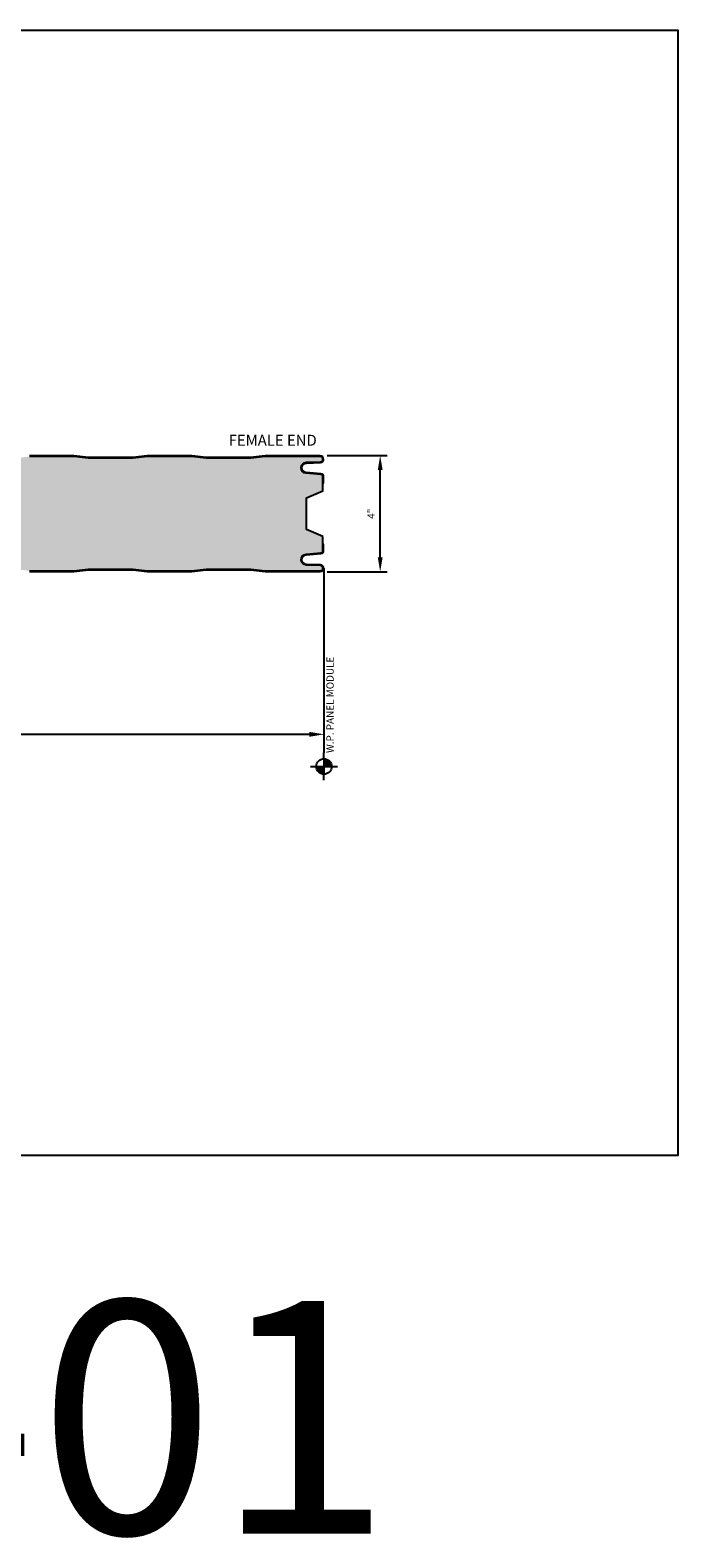
# Model space of a CAD drawing. Units: inches. Extents: x -62.7 to 3.1, y 169.7 to 221.6.
# Drawn here: x -19.1 to 3.1, y 169.7 to 221.6 of the extents above; entities that cross this region are included whole.
import ezdxf
from ezdxf.enums import TextEntityAlignment as Align

# ---------------------------------------------------------------- set-up
doc = ezdxf.new("R2010")
doc.units = ezdxf.units.IN
doc.header["$LTSCALE"] = 0.5
doc.header["$MEASUREMENT"] = 0
doc.header["$PDSIZE"] = 1
doc.layers.get('0').update_dxf_attribs({"linetype": 'CONTINUOUS'})
doc.layers.get('Defpoints').update_dxf_attribs({"linetype": 'CONTINUOUS'})
doc.layers.add('_Defpoints', color=8, linetype='CONTINUOUS', plot=False)
for name, color, linetype, lineweight in [('_DIM', 6, 'CONTINUOUS', 5), ('_HATCH', 6, 'CONTINUOUS', 0), ('_PANEL', 4, 'CONTINUOUS', 13)]:
    doc.layers.add(name, color=color, linetype=linetype, lineweight=lineweight)
doc.layers.add('_SYMBOLS', color=1, linetype='CONTINUOUS')
doc.layers.add('_TXT', color=7, linetype='CONTINUOUS')
doc.styles.add('Metl-Span', font='kalinga.ttf', dxfattribs={"height": 0.0625})
doc.styles.add('ROMANS', font='ROMANS.SHX')
doc.styles.get("Standard").update_dxf_attribs({"font": 'romans.shx', "height": 0.0625})
doc.dimstyles.new('Metl-Span', dxfattribs={"dimtxt": 0.0625, "dimasz": 0.125, "dimexe": 0.06, "dimexo": 0.06, "dimgap": 0.046875, "dimtad": 1, "dimdec": 4, "dimzin": 0, "dimdsep": 46, "dimlunit": 4, "dimtxsty": 'Metl-Span', "dimcen": 0.125, "dimdle": 5, "dimclrd": 256, "dimclre": 256, "dimclrt": 7, "dimadec": 0, "dimazin": 0, "dimtfac": 1, "dimtdec": 4, "dimtmove": 1, "dimatfit": 3, "dimfxl": 1, "dimtfill": 1, "dimfrac": 1, "dimtolj": 1, "dimtzin": 0, "dimarcsym": 0})

# ---------------------------------------------------------------- blocks, each defined once
blk = doc.blocks.new('*U675')
for points in [[(-1.704346005575189, 0.06656264436758173, 0.4142135623743966), (-1.770908649943067, 0), (-1.704346005575189, 0)], [(-1.704346005575189, 0), (-1.704346005575189, -0.06656264436758173, 0.4142135623743966), (-1.637783361207312, 0)]]:
    blk.add_hatch(color=9).paths.add_polyline_path(points)
at = {"color": 9}
for p, q in [((-1.82083063321943, 0), (-1.770908649943067, 0)), ((-1.637783361207312, 0), (-1.770908649943067, 0)), ((-1.704346005575189, 0.1164846276433309), (-1.704346005575189, 0.06656264436742276)), ((-1.704346005575189, 0.06656264436742276), (-1.704346005575189, -0.06656264436742276)), ((-1.637783361207312, 0), (-1.587861377932768, 0)), ((-1.704346005575189, -0.06656264436742276), (-1.704346005575189, -0.1164846276433309))]:
    blk.add_line(p, q, dxfattribs=at)
at = {"color": 1}
blk.add_line((0, 0), (-1.587861377932768, 0), dxfattribs=at)
at = {"color": 9}
blk.add_circle((-1.704346005575189, 0), 0.06656264436758173, dxfattribs=at)
at = {"color": 2}
blk.add_attdef('WP', text='', height=0.0625, dxfattribs=at).set_placement((-1.587861377932768, 0), align=Align.BOTTOM_LEFT)
blk.add_attdef('ELEV', text='', height=0.0625, dxfattribs=at).set_placement((-1.587861377932768, -0.02103504510159837), align=Align.TOP_LEFT)
blk = doc.blocks.new('*D2378')
at = {"layer": '_DIM', "lineweight": -2, "transparency": 16777216}
for p, q in [((-8.903665455388303, 206.9512582145826), (-6.84596916881504, 206.9512582145826)), ((-7.08596916881504, 203.4512582145827), (-7.085969168815041, 206.4512582145826)), ((-8.903665455388303, 202.9512582145827), (-6.845969168815039, 202.9512582145827))]:
    blk.add_line(p, q, dxfattribs=at)
at = {"layer": '_DIM', "transparency": 16777216}
for points in [[(-7.169302502148374, 206.4512582145826), (-7.002635835481708, 206.4512582145826), (-7.085969168815041, 206.9512582145826)], [(-7.169302502148373, 203.4512582145827), (-7.002635835481707, 203.4512582145827), (-7.08596916881504, 202.9512582145827)]]:
    blk.add_solid(points, dxfattribs=at)
at = {"layer": 'Defpoints', "color": 0, "transparency": 16777216}
for p in [(-9.143665455388303, 206.9512582145826), (-7.085969168815041, 206.9512582145826), (-9.143665455388303, 202.9512582145827)]:
    blk.add_point(p, dxfattribs=at)
at = {"layer": '_DIM', "color": 7, "transparency": 16777216, "insert": (-7.39846916881498, 204.9512582145826), "char_height": 0.25, "attachment_point": 5, "rotation": 90, "style": 'Metl-Span', "bg_fill": 3, "box_fill_scale": 1.25, "bg_fill_color": 256, "bg_fill_true_color": 13158600, "bg_fill_transparency": 0}
blk.add_mtext('\\A1;4"', dxfattribs=at)
blk = doc.blocks.new('*D2377')
at = {"layer": '_DIM', "lineweight": -2, "transparency": 16777216}
blk.add_line((-51.54474813255472, 197.3660728775883), (-9.517681203420507, 197.3660728775883), dxfattribs=at)
at = {"layer": '_DIM', "transparency": 16777216}
for points in [[(-51.54474813255472, 197.4494062109216), (-51.54474813255472, 197.2827395442549), (-52.04474813255472, 197.3660728775883)], [(-9.517681203420507, 197.4494062109216), (-9.517681203420507, 197.2827395442549), (-9.017681203420507, 197.3660728775883)]]:
    blk.add_solid(points, dxfattribs=at)
at = {"layer": 'Defpoints', "color": 0, "transparency": 16777216}
for p in [(-52.04474813255472, 197.3660728775883), (-9.017681203420507, 197.3660728775884), (-9.017681203420507, 197.3660728775883)]:
    blk.add_point(p, dxfattribs=at)
at = {"layer": '_DIM', "color": 7, "transparency": 16777216, "insert": (-30.0176008924946, 197.7229332627327), "char_height": 0.25, "attachment_point": 5, "style": 'Metl-Span', "bg_fill": 3, "box_fill_scale": 1.25, "bg_fill_color": 256, "bg_fill_true_color": 13158600, "bg_fill_transparency": 0}
blk.add_mtext('\\A1;3\'-7" [43"]', dxfattribs=at)

msp = doc.modelspace()

# ---------------------------------------------------------------- hatches: boundary and pattern name
at = {"layer": '_HATCH'}
h = msp.add_hatch(dxfattribs=at)
h.set_pattern_fill('FIP', color=256, scale=3, angle=89.99999999999997, style=0)
h.set_pattern_definition([(134.9999999999999, (-967.4334218670285, 52.34964243575936), (-0.3750494367413451, -0.3750494367413446), [0.1875, -0.5625]), (90, (-967.5660218670284, 52.48224243575933), (-0.5304, 2.801606240191756e-16), [0.09390000000000001, -0.9668999999999999]), (44.99999999999996, (-967.5660218670284, 52.57584243575937), (-0.3750494367413446, 0.3750494367413452), [0.1875, -0.5625]), (90, (-967.4334218670285, 52.34964243575936), (-0.75, 3.961547285339022e-16), [0.75, -0.75]), (134.9999999999999, (-967.4334218670283, 53.09964243575936), (-0.7499999987414764, 3.961547278691421e-16), [0.1875, -0.685660173, 0.1875, -1.060660173])])
edge = h.paths.add_edge_path()
edge.add_line((-9.053114274287095, 204.1705399959117), (-9.61531899869662, 204.4079511279685))
edge.add_line((-9.61531899869662, 204.4079511279685), (-9.61531899869662, 205.4945653011968))
edge.add_line((-9.61531899869662, 205.4945653011968), (-9.053114274287095, 205.7351462872266))
edge.add_line((-9.053114274287095, 205.7351462872266), (-9.053114274287095, 206.0030372949243))
edge.add_line((-9.053114274287095, 206.0030372949243), (-9.053114274287095, 206.2184542180558))
edge.add_arc((-9.131854431767422, 206.2184542180558), 0.07874015748032726, 359.9999999999793, 444.9999999998446)
edge.add_line((-9.124991774857945, 206.2968947454646), (-9.62863976897931, 206.3409582353578))
edge.add_arc((-9.612169392397313, 206.5292155011388), 0.1889763779526795, 91.99999999998829, 265.00000000007014, ccw=False)
edge.add_line((-9.618764572876485, 206.718076759788), (-9.140505264742997, 206.7347779428448))
edge.add_arc((-9.143665455389083, 206.8252739626141), 0.09055118110219966, 271.9999999998752, 450.0000000000079)
edge.add_line((-9.143665455389096, 206.9158251437163), (-11.03595263441473, 206.9158251437164))
edge.add_arc((-11.03595263441517, 206.8961401043463), 0.01968503937004584, 89.99999999871261, 96.72341868257429)
edge.add_line((-11.03825729325528, 206.9156897673263), (-11.53483869506981, 206.8571490794983))
edge.add_arc((-11.54129173982215, 206.9118881358427), 0.05511811023654885, 269.99999999918566, 276.72341868254694, ccw=False)
edge.add_line((-11.54129173982294, 206.8567700256062), (-13.06202275214461, 206.8567700256062))
edge.add_arc((-13.06202275214499, 206.9118881358419), 0.05511811023575319, 263.2765813174021, 270.0000000003878, ccw=False)
edge.add_line((-13.06847579689729, 206.8571490794983), (-13.56505719871272, 206.9156897673263))
edge.add_arc((-13.5673618575528, 206.8961401043468), 0.01968503936947738, 83.27658131732956, 90.00000000006204)
edge.add_line((-13.56736185755282, 206.9158251437163), (-15.08398413047762, 206.9158251437164))
edge.add_arc((-15.08398413047757, 206.8961401043463), 0.01968503937007426, 90.0000000001189, 96.72341868398067)
edge.add_line((-15.08628878931817, 206.9156897673263), (-15.58287019113281, 206.8571490794984))
edge.add_arc((-15.58932323588611, 206.9118881358424), 0.05511811023626496, 270.0000000001736, 276.7234186835765, ccw=False)
edge.add_line((-15.58932323588594, 206.8567700256062), (-17.11005424820761, 206.856770025606))
edge.add_arc((-17.11005424820702, 206.9118881358418), 0.05511811023581004, 263.2765813163975, 269.99999999938325, ccw=False)
edge.add_line((-17.11650729296029, 206.8571490794983), (-17.61308869477561, 206.9156897673262))
edge.add_arc((-17.61539335361623, 206.8961401043458), 0.01968503937047207, 83.2765813160882, 89.99999999882117)
edge.add_line((-17.61539335361583, 206.9158251437163), (-19.13201562654062, 206.9158251437164))
edge.add_arc((-19.13201562654057, 206.8961401043463), 0.01968503937007426, 90.0000000001241, 96.72341868398577)
edge.add_line((-19.13432028538118, 206.9156897673263), (-19.63090168719581, 206.8571490794984))
edge.add_arc((-19.63735473194911, 206.9118881358424), 0.05511811023626496, 270.0000000001736, 276.7234186835765, ccw=False)
edge.add_line((-19.63735473194894, 206.8567700256062), (-21.15808574427062, 206.856770025606))
edge.add_arc((-21.15808574427002, 206.9118881358418), 0.05511811023581004, 263.2765813163975, 269.99999999938325, ccw=False)
edge.add_line((-21.16453878902329, 206.8571490794983), (-21.66112019083861, 206.9156897673262))
edge.add_arc((-21.66342484967923, 206.8961401043458), 0.01968503937047207, 83.2765813160882, 89.99999999882117)
edge.add_line((-21.66342484967883, 206.9158251437163), (-23.18004712260362, 206.9158251437164))
edge.add_arc((-23.18004712260358, 206.8961401043463), 0.01968503937007426, 90.0000000001241, 96.72341868398577)
edge.add_line((-23.18235178144418, 206.9156897673263), (-23.67893318325916, 206.8571490794984))
edge.add_arc((-23.68538622801246, 206.9118881358426), 0.05511811023643514, 270.0000000005355, 276.72341868356307, ccw=False)
edge.add_line((-23.68538622801195, 206.8567700256062), (-25.20611724033362, 206.856770025606))
edge.add_arc((-25.20611724033303, 206.9118881358418), 0.05511811023581004, 263.2765813163975, 269.99999999938325, ccw=False)
edge.add_line((-25.2125702850863, 206.8571490794983), (-25.70915168690173, 206.9156897673262))
edge.add_arc((-25.7114563457423, 206.8961401043467), 0.01968503936961946, 83.27658131594141, 89.99999999863505)
edge.add_line((-25.71145634574183, 206.9158251437163), (-27.22807861866663, 206.9158251437164))
edge.add_arc((-27.22807861866658, 206.8961401043462), 0.01968503937021637, 90.00000000014477, 96.72341868395789)
edge.add_line((-27.23038327750718, 206.9156897673263), (-27.72696467932216, 206.8571490794984))
edge.add_arc((-27.73341772407547, 206.9118881358426), 0.05511811023643514, 270.0000000005355, 276.72341868356307, ccw=False)
edge.add_line((-27.73341772407495, 206.8567700256062), (-29.25414873639663, 206.856770025606))
edge.add_arc((-29.25414873639603, 206.9118881358418), 0.05511811023581004, 263.2765813163975, 269.99999999938325, ccw=False)
edge.add_line((-29.2606017811493, 206.8571490794983), (-29.75718318296462, 206.9156897673262))
edge.add_arc((-29.75948784180524, 206.8961401043458), 0.01968503937047207, 83.2765813160882, 89.99999999882117)
edge.add_line((-29.75948784180484, 206.9158251437163), (-31.27611011472963, 206.9158251437164))
edge.add_arc((-31.27611011472959, 206.8961401043463), 0.01968503937007426, 90.0000000001241, 96.72341868398577)
edge.add_line((-31.27841477357019, 206.9156897673263), (-31.77499617538505, 206.8571490794984))
edge.add_arc((-31.78144922013836, 206.9118881358426), 0.05511811023643514, 270.0000000005355, 276.72341868356307, ccw=False)
edge.add_line((-31.78144922013784, 206.8567700256062), (-33.30218023245963, 206.856770025606))
edge.add_arc((-33.30218023245904, 206.9118881358418), 0.05511811023581004, 263.27658131639384, 269.99999999937955, ccw=False)
edge.add_line((-33.30863327721231, 206.8571490794983), (-33.80521467902763, 206.9156897673262))
edge.add_arc((-33.80751933786825, 206.8961401043458), 0.01968503937047207, 83.2765813160882, 89.99999999882117)
edge.add_line((-33.80751933786784, 206.9158251437163), (-35.32414161079264, 206.9158251437164))
edge.add_arc((-35.32414161079259, 206.8961401043463), 0.01968503937007426, 90.0000000001241, 96.72341868398577)
edge.add_line((-35.32644626963319, 206.9156897673263), (-35.82302767144817, 206.8571490794984))
edge.add_arc((-35.82948071620145, 206.911888135842), 0.05511811023583865, 270.00000000062045, 276.7234186836027, ccw=False)
edge.add_line((-35.82948071620085, 206.8567700256062), (-37.35021172852264, 206.856770025606))
edge.add_arc((-37.35021172852204, 206.9118881358418), 0.05511811023581004, 263.27658131639384, 269.99999999937955, ccw=False)
edge.add_line((-37.35666477327531, 206.8571490794983), (-37.85324617509075, 206.9156897673262))
edge.add_arc((-37.85555083393132, 206.8961401043467), 0.01968503936961946, 83.27658131594141, 89.99999999863505)
edge.add_line((-37.85555083393085, 206.9158251437163), (-39.37217310685564, 206.9158251437164))
edge.add_arc((-39.37217310685553, 206.8961401043471), 0.01968503936925003, 90.00000000031021, 96.72341868412288)
edge.add_line((-39.37447776569608, 206.9156897673263), (-39.87105916751106, 206.8571490794984))
edge.add_arc((-39.87751221226437, 206.9118881358426), 0.05511811023643556, 270.00000000053916, 276.7234186835667, ccw=False)
edge.add_line((-39.87751221226385, 206.8567700256062), (-41.39824322458564, 206.856770025606))
edge.add_arc((-41.39824322458499, 206.9118881358409), 0.0551181102348437, 263.2765813163349, 269.9999999993205, ccw=False)
edge.add_line((-41.4046962693382, 206.8571490794983), (-41.90127767115364, 206.9156897673262))
edge.add_arc((-41.90358232999522, 206.8961401043459), 0.01968503937052875, 83.27658131327551, 89.99999999600853)
edge.add_line((-41.90358232999385, 206.9158251437164), (-43.42020460291853, 206.9158251437164))
edge.add_arc((-43.42020460291849, 206.8961401043463), 0.01968503937007426, 90.0000000001241, 96.72341868398577)
edge.add_line((-43.42250926175909, 206.9156897673263), (-43.91909066357418, 206.8571490794984))
edge.add_arc((-43.92554370832745, 206.911888135842), 0.05511811023583865, 270.00000000062045, 276.7234186836027, ccw=False)
edge.add_line((-43.92554370832686, 206.8567700256062), (-45.44627472064853, 206.856770025606))
edge.add_arc((-45.44627472064837, 206.9118881358423), 0.05511811023626478, 263.27658131642715, 269.99999999983015, ccw=False)
edge.add_line((-45.45272776540166, 206.8571490794983), (-45.94930916721653, 206.9156897673262))
edge.add_arc((-45.95161382605811, 206.8961401043459), 0.01968503937052875, 83.27658131327551, 89.99999999600853)
edge.add_line((-45.95161382605674, 206.9158251437164), (-47.46823609898154, 206.9158251437164))
edge.add_arc((-47.46823609898101, 206.8961401043463), 0.01968503937010269, 90.00000000153041, 96.72341868539212)
edge.add_line((-47.47054075782209, 206.9156897673263), (-47.96712215963707, 206.8571490794984))
edge.add_arc((-47.97357520439038, 206.9118881358426), 0.05511811023643556, 270.00000000053916, 276.7234186835667, ccw=False)
edge.add_line((-47.97357520438986, 206.8567700256062), (-49.49430621671108, 206.856770025606))
edge.add_arc((-49.49430621671092, 206.9118881358423), 0.05511811023626478, 263.27658131642715, 269.99999999983015, ccw=False)
edge.add_line((-49.50075926146421, 206.8571490794983), (-49.99734066327953, 206.9156897673263))
edge.add_arc((-49.99964532212064, 206.8961401043459), 0.01968503937050041, 83.27658131468185, 89.99999999741485)
edge.add_line((-49.99964532211975, 206.9158251437164), (-51.89169695145213, 206.9158251437164))
edge.add_arc((-51.89169695145225, 206.8252739626143), 0.09055118110211424, 89.99999999992806, 180.0000000001799)
edge.add_line((-51.98224813255436, 206.825273962614), (-51.98224813255494, 206.7575781968511))
edge.add_arc((-52.09642136090123, 206.7575781968507), 0.1141732283462886, -87.99999999994589, 1.7121237760875374e-10, ccw=False)
edge.add_line((-52.09243677269494, 206.6434745197503), (-52.5762343034899, 206.6265799376967))
edge.add_arc((-52.57279931365719, 206.5282146988168), 0.09842519685044705, 91.99999999987594, 264.9999999999947)
edge.add_line((-52.58137763479378, 206.4301640395558), (-52.08647050838276, 206.3868652764969))
edge.add_arc((-52.09642136090122, 206.2731265117538), 0.1141732283468463, 1.432454155292362e-11, 85.00000000000142, ccw=False)
edge.add_line((-51.98224813255437, 206.2731265117538), (-51.98224813255483, 206.0568399356594))
edge.add_line((-51.98224813255483, 206.0568399356594), (-51.98224813255483, 205.7586474747806))
edge.add_line((-51.98224813255483, 205.7586474747806), (-52.61531899869651, 205.4945653011968))
edge.add_line((-52.61531899869651, 205.4945653011968), (-52.61531899869651, 204.4079511279685))
edge.add_line((-52.61531899869651, 204.4079511279685), (-51.98224813255483, 204.1438689543845))
edge.add_line((-51.98224813255483, 204.1438689543845), (-51.9822481325546, 203.8456764935059))
edge.add_line((-51.9822481325546, 203.8456764935059), (-51.98224813255483, 203.6293899174113))
edge.add_arc((-52.09642136090124, 203.6293899174112), 0.1141732283464094, -84.99999999997442, 1.432454155292362e-11, ccw=False)
edge.add_line((-52.08647050838276, 203.5156511526685), (-52.58137763479378, 203.4723523896094))
edge.add_arc((-52.57279931365719, 203.3743017303483), 0.09842519685044387, 95.00000000000257, 268.0000000001277)
edge.add_line((-52.5762343034899, 203.2759364914685), (-52.09243677269494, 203.2590419094149))
edge.add_arc((-52.096421360901, 203.1449382323142), 0.114173228346633, 8.560618880437687e-11, 88.00000000006588, ccw=False)
edge.add_line((-51.98224813255437, 203.1449382323143), (-51.98224813255437, 203.0772424665511))
edge.add_arc((-51.89169695145249, 203.077242466551), 0.09055118110188687, 179.999999999964, 270.0000000002158)
edge.add_line((-51.89169695145215, 202.9866912854492), (-49.99964532211975, 202.9866912854488))
edge.add_arc((-49.99964532211973, 203.0063763248183), 0.0196850393695911, 269.9999999999586, 276.7234186826522)
edge.add_line((-49.99734066327964, 202.9868266618388), (-49.50075926146421, 203.0453673496667))
edge.add_arc((-49.49430621671092, 202.9906282933227), 0.05511811023626454, 90.00000000016979, 96.72341868357279, ccw=False)
edge.add_line((-49.49430621671108, 203.045746403559), (-47.97357520438986, 203.045746403559))
edge.add_arc((-47.97357520439038, 202.9906282933225), 0.05511811023643531, 83.2765813164333, 89.99999999946078, ccw=False)
edge.add_line((-47.96712215963707, 203.0453673496667), (-47.47054075782209, 202.9868266618388))
edge.add_arc((-47.46823609898149, 203.0063763248188), 0.01968503937007441, 263.2765813160142, 269.9999999998759)
edge.add_line((-47.46823609898154, 202.9866912854487), (-45.95161382605674, 202.9866912854488))
edge.add_arc((-45.95161382605673, 203.0063763248183), 0.0196850393695911, 269.9999999999586, 276.7234186826522)
edge.add_line((-45.94930916721664, 202.9868266618388), (-45.45272776540166, 203.0453673496667))
edge.add_arc((-45.44627472064838, 202.990628293323), 0.05511811023595239, 90.00000000015513, 96.72341868359632, ccw=False)
edge.add_line((-45.44627472064853, 203.045746403559), (-43.92554370832686, 203.045746403559))
edge.add_arc((-43.92554370832737, 202.9906282933225), 0.05511811023643531, 83.2765813164333, 89.99999999946078, ccw=False)
edge.add_line((-43.91909066357407, 203.0453673496667), (-43.42250926175909, 202.9868266618388))
edge.add_arc((-43.42020460291849, 203.0063763248188), 0.01968503937007441, 263.2765813160142, 269.9999999998759)
edge.add_line((-43.42020460291853, 202.9866912854487), (-41.90358232999385, 202.9866912854488))
edge.add_arc((-41.90358232999384, 203.0063763248183), 0.0196850393695911, 269.9999999999586, 276.7234186826522)
edge.add_line((-41.90127767115375, 202.9868266618388), (-41.4046962693382, 203.0453673496667))
edge.add_arc((-41.39824322458495, 202.9906282933235), 0.05511811023544098, 90.00000000059828, 96.72341868362912, ccw=False)
edge.add_line((-41.39824322458553, 203.045746403559), (-39.87751221226385, 203.045746403559))
edge.add_arc((-39.87751221226437, 202.9906282933225), 0.05511811023643531, 83.2765813164333, 89.99999999946078, ccw=False)
edge.add_line((-39.87105916751106, 203.0453673496667), (-39.37447776569608, 202.9868266618388))
edge.add_arc((-39.37217310685601, 203.0063763248181), 0.01968503936933542, 263.2765813173016, 270.0000000010755)
edge.add_line((-39.37217310685564, 202.9866912854488), (-37.85555083393085, 202.9866912854488))
edge.add_arc((-37.85555083393084, 203.0063763248185), 0.01968503936970478, 269.9999999999793, 276.7234186826341)
edge.add_line((-37.85324617509075, 202.9868266618388), (-37.35666477327531, 203.0453673496667))
edge.add_arc((-37.35021172852201, 202.9906282933226), 0.05511811023640734, 90.00000000053922, 96.72341868357017, ccw=False)
edge.add_line((-37.35021172852252, 203.045746403559), (-35.82948071620085, 203.045746403559))
edge.add_arc((-35.82948071620137, 202.9906282933225), 0.05511811023643531, 83.2765813164333, 89.99999999946078, ccw=False)
edge.add_line((-35.82302767144806, 203.0453673496667), (-35.32644626963319, 202.9868266618388))
edge.add_arc((-35.32414161079308, 203.0063763248188), 0.01968503937004607, 263.2765813174206, 270.0000000012823)
edge.add_line((-35.32414161079264, 202.9866912854488), (-33.80751933786784, 202.9866912854488))
edge.add_arc((-33.80751933786783, 203.0063763248183), 0.0196850393695911, 269.9999999999586, 276.7234186826522)
edge.add_line((-33.80521467902774, 202.9868266618388), (-33.30863327721231, 203.0453673496667))
edge.add_arc((-33.302180232459, 202.9906282933226), 0.05511811023640734, 90.00000000053922, 96.72341868357017, ccw=False)
edge.add_line((-33.30218023245952, 203.045746403559), (-31.78144922013784, 203.045746403559))
edge.add_arc((-31.78144922013836, 202.9906282933225), 0.05511811023643531, 83.27658131643699, 89.99999999946448, ccw=False)
edge.add_line((-31.77499617538505, 203.0453673496667), (-31.27841477357019, 202.9868266618388))
edge.add_arc((-31.27611011473007, 203.0063763248188), 0.01968503937004607, 263.2765813174206, 270.0000000012823)
edge.add_line((-31.27611011472963, 202.9866912854488), (-29.75948784180484, 202.9866912854488))
edge.add_arc((-29.75948784180482, 203.0063763248183), 0.0196850393695911, 269.9999999999586, 276.7234186826522)
edge.add_line((-29.75718318296473, 202.9868266618388), (-29.2606017811493, 203.0453673496667))
edge.add_arc((-29.25414873639603, 202.990628293323), 0.05511811023595197, 90.00000000015137, 96.72341868359251, ccw=False)
edge.add_line((-29.25414873639617, 203.045746403559), (-27.73341772407495, 203.045746403559))
edge.add_arc((-27.73341772407547, 202.9906282933225), 0.05511811023643531, 83.27658131643699, 89.99999999946448, ccw=False)
edge.add_line((-27.72696467932216, 203.0453673496667), (-27.23038327750718, 202.9868266618388))
edge.add_arc((-27.22807861866706, 203.0063763248189), 0.01968503937015939, 263.276581317449, 270.0000000012719)
edge.add_line((-27.22807861866663, 202.9866912854488), (-25.71145634574183, 202.9866912854488))
edge.add_arc((-25.71145634574183, 203.0063763248185), 0.01968503936970478, 269.9999999999793, 276.7234186826341)
edge.add_line((-25.70915168690173, 202.9868266618388), (-25.2125702850863, 203.0453673496667))
edge.add_arc((-25.20611724033302, 202.990628293323), 0.05511811023595197, 90.00000000015137, 96.72341868359251, ccw=False)
edge.add_line((-25.20611724033317, 203.045746403559), (-23.68538622801195, 203.045746403559))
edge.add_arc((-23.68538622801246, 202.9906282933225), 0.05511811023643531, 83.27658131643699, 89.99999999946448, ccw=False)
edge.add_line((-23.67893318325916, 203.0453673496667), (-23.18235178144418, 202.9868266618388))
edge.add_arc((-23.18004712260406, 203.0063763248188), 0.01968503937004607, 263.2765813174206, 270.0000000012823)
edge.add_line((-23.18004712260362, 202.9866912854488), (-21.66342484967883, 202.9866912854488))
edge.add_arc((-21.66342484967882, 203.0063763248183), 0.0196850393695911, 269.9999999999586, 276.7234186826522)
edge.add_line((-21.66112019083873, 202.9868266618388), (-21.16453878902329, 203.0453673496667))
edge.add_arc((-21.15808574427002, 202.990628293323), 0.05511811023595197, 90.00000000015137, 96.72341868359251, ccw=False)
edge.add_line((-21.15808574427016, 203.045746403559), (-19.63735473194894, 203.045746403559))
edge.add_arc((-19.63735473194909, 202.990628293323), 0.05511811023595214, 83.27658131640749, 89.99999999984863, ccw=False)
edge.add_line((-19.63090168719581, 203.0453673496667), (-19.13432028538118, 202.9868266618388))
edge.add_arc((-19.13201562654106, 203.0063763248188), 0.01968503937004607, 263.2765813174206, 270.0000000012823)
edge.add_line((-19.13201562654062, 202.9866912854488), (-17.61539335361583, 202.9866912854488))
edge.add_arc((-17.61539335361581, 203.0063763248183), 0.0196850393695911, 269.9999999999586, 276.7234186826522)
edge.add_line((-17.61308869477572, 202.9868266618388), (-17.11650729296029, 203.0453673496667))
edge.add_arc((-17.11005424820701, 202.990628293323), 0.05511811023595197, 90.00000000015137, 96.72341868359251, ccw=False)
edge.add_line((-17.11005424820716, 203.045746403559), (-15.58932323588594, 203.045746403559))
edge.add_arc((-15.58932323588609, 202.990628293323), 0.05511811023595214, 83.27658131640572, 89.9999999998467, ccw=False)
edge.add_line((-15.58287019113281, 203.0453673496667), (-15.08628878931817, 202.9868266618388))
edge.add_arc((-15.08398413047806, 203.0063763248188), 0.01968503937004586, 263.2765813174257, 270.0000000012874)
edge.add_line((-15.08398413047762, 202.9866912854488), (-13.56736185755282, 202.9866912854488))
edge.add_arc((-13.56736185755281, 203.0063763248183), 0.0196850393695911, 269.9999999999586, 276.7234186826522)
edge.add_line((-13.56505719871272, 202.9868266618388), (-13.06847579689729, 203.0453673496667))
edge.add_arc((-13.06202275214401, 202.990628293323), 0.05511811023595218, 90.0000000001532, 96.72341868359439, ccw=False)
edge.add_line((-13.06202275214416, 203.045746403559), (-11.54129173982294, 203.0457464035589))
edge.add_arc((-11.54129173982262, 202.9906282933227), 0.05511811023623636, 83.2765813169276, 90.00000000033049, ccw=False)
edge.add_line((-11.53483869506981, 203.0453673496667), (-11.03825729325528, 202.9868266618388))
edge.add_arc((-11.03595263441516, 203.0063763248189), 0.0196850393701596, 263.2765813174439, 270.0000000012668)
edge.add_line((-11.03595263441473, 202.9866912854488), (-9.143665455389096, 202.9866912854488))
edge.add_arc((-9.143665455389085, 203.0772424665511), 0.09055118110234162, 269.9999999999933, 448.0000000001268)
edge.add_line((-9.140505264742997, 203.1677384863205), (-9.618764572876485, 203.1844396693772))
edge.add_arc((-9.612169392397309, 203.3733009280264), 0.1889763779527451, 94.99999999992951, 268.00000000001125, ccw=False)
edge.add_line((-9.62863976897931, 203.5615581938075), (-9.124991774858058, 203.6056216837008))
edge.add_arc((-9.131854431767414, 203.6840622111096), 0.07874015748031143, 275.0000000000666, 359.9999999999793)
edge.add_line((-9.053114274287095, 203.6840622111095), (-9.053114274287095, 203.899479134241))
edge.add_line((-9.053114274287095, 203.899479134241), (-9.053114274287095, 204.1672149100285))

# ---------------------------------------------------------------- block references
at = {"layer": '_SYMBOLS'}
ref = msp.add_blockref('*U675', (-9.017681203420507, 203.0772424665511, 0.006369426846504211), dxfattribs=dict(at, xscale=4, yscale=4, zscale=4, rotation=89.99999999999999))
ref.add_attrib('ELEV', 'W.P. PANEL MODULE', dxfattribs={"layer": '0', "color": 2, "height": 0.2500000000000001, "rotation": 90}).set_placement((-8.933541023014227, 196.72579695482, 0.006369426846504211), align=Align.TOP_LEFT)

# ---------------------------------------------------------------- texts
at = {"layer": '_Defpoints', "color": 2, "insert": (-29.77631337509442, 177.8836731192069, 0.006369426846504211), "char_height": 8, "width": 29.49656121045392, "attachment_point": 2, "style": 'Metl-Span'}
msp.add_mtext('TS-PS-01', dxfattribs=at)
at = {"layer": '_TXT', "color": 8, "insert": (-10.77890067500176, 207.4281493451788, 0.006369426846504211), "char_height": 0.375, "attachment_point": 5, "style": 'ROMANS'}
msp.add_mtext('FEMALE END', dxfattribs=at)

# ---------------------------------------------------------------- next in the draw order: dimensions: what is measured, and where the dimension line sits
at = {"layer": '_DIM'}
dim = msp.add_linear_dim(base=(-7.085969168815041, 206.9512582145826, 0.006369426846504211), p1=(-9.1436654553883, 202.9512582145826, 0.006369426846504211), p2=(-9.1436654553883, 206.9512582145825, 0.006369426846504211), angle=90, dimstyle='Metl-Span', dxfattribs=at)
dim.commit()
dim.dimension.update_dxf_attribs({"geometry": '*D2378', "text_midpoint": (-7.39846916881498, 204.9512582145826, 0.006369426846504211)})
dim = msp.add_linear_dim(base=(-9.017681203420507, 197.3660728775883, 0.006369426846504211), p1=(-52.04474813255472, 197.3660728775883, 0.006369426846504211), p2=(-9.017681203420507, 197.3660728775884, 0.006369426846504211), text='<> [43"]', dimstyle='Metl-Span', dxfattribs=at)
dim.commit()
dim.dimension.update_dxf_attribs({"geometry": '*D2377', "text_midpoint": (-30.0176008924946, 197.3660728775883, 0.006369426846504211), "dimtype": 160})

# ---------------------------------------------------------------- next in the draw order: linework, layer by layer
at = {"layer": '_Defpoints', "color": 2, "elevation": 0.006369426846504211}
msp.add_lwpolyline([(-62.69538911788518, 221.5753232195635), (3.142762367696342, 221.5753232195635), (3.142762367696342, 182.8836731192069), (-62.69538911788518, 182.8836731192069)], close=True, dxfattribs=at)
at = {"layer": '_PANEL', "linetype": 'Continuous', "elevation": 0.006369426846504211}
for points in [[(-19.13201562654062, 206.9158251437164), (-17.61539335361583, 206.9158251437163, -0.02934486706420799), (-17.61308869477561, 206.9156897673262), (-17.11650729296029, 206.8571490794983, 0.02934486706530872), (-17.11005424820761, 206.856770025606), (-15.58932323588594, 206.8567700256062, 0.02934486706712916), (-15.58287019113281, 206.8571490794984), (-15.08628878931817, 206.9156897673263, -0.02934486706913426), (-15.08398413047762, 206.9158251437164), (-13.56736185755282, 206.9158251437164, -0.02934486706420799), (-13.56505719871261, 206.9156897673262), (-13.06847579689729, 206.8571490794983, 0.02934486706530872), (-13.06202275214461, 206.8567700256062), (-11.54129173982294, 206.8567700256062, 0.02934486706695704), (-11.53483869506981, 206.8571490794983), (-11.03825729325528, 206.9156897673263, -0.02934486706913426), (-11.03595263441473, 206.9158251437164), (-9.143665455389096, 206.9158251437163, -0.9826972631168329), (-9.140505264742997, 206.7347779428448), (-9.618764572876485, 206.718076759788, 0.9407060669063663), (-9.62863976897931, 206.3409582353578), (-9.124991774857945, 206.2968947454646, -0.3888787318523008), (-9.053114274287095, 206.2184542180558), (-9.053114274287095, 206.0030372949243), (-9.017681203420961, 206.0030372949243), (-9.017681203420961, 206.2184542180558, 0.388878731852925), (-9.121903579248892, 206.3321929827985), (-9.625551573371395, 206.3762564726916, -0.9407060669036194), (-9.617527976536321, 206.6826652737912), (-9.139268668403288, 206.6993664568479, 0.9826972631136484), (-9.1436654553883, 206.9512582145825), (-11.03595263441473, 206.9512582145825, 0.02934486706712925), (-11.04240567916785, 206.9508791606903), (-11.53848311924928, 206.8923978835983, -0.0352131733844069), (-11.54124551720524, 206.8922030964723), (-13.06206897476265, 206.8922030964723, -0.03521317337949263), (-13.06483137271816, 206.8923978835983), (-13.56090881280003, 206.9508791606904, 0.02934486706549651), (-13.56736185755282, 206.9512582145825), (-15.08398413047762, 206.9512582145825, 0.02934486706712925), (-15.09043717523075, 206.9508791606904), (-15.58651461531228, 206.8923978835984, -0.0352131733844069), (-15.58927701326813, 206.8922030964723), (-17.11010047082565, 206.8922030964723, -0.03521317337949263), (-17.11286286878116, 206.8923978835983), (-17.60894030886304, 206.9508791606904, 0.02934486706549651), (-17.61539335361583, 206.9512582145826), (-19.13201562654062, 206.9512582145825, 0.02934486706712925)], [(-19.13201562654062, 202.9512582145826), (-17.61539335361583, 202.9512582145826, 0.02934486706549629), (-17.60894030886304, 202.9516372684749), (-17.11286286878116, 203.0101185455668, -0.03521317337949263), (-17.11010047082565, 203.0103133326928), (-15.58927701326813, 203.010313332693, -0.03521317338440701), (-15.58651461531228, 203.0101185455668), (-15.09043717523075, 202.9516372684749, 0.02934486706730095), (-15.08398413047762, 202.9512582145826), (-13.56736185755282, 202.9512582145826, 0.02934486706549629), (-13.56090881280003, 202.9516372684749), (-13.06483137271816, 203.0101185455668, -0.03521317337949263), (-13.06206897476265, 203.0103133326928), (-11.54124551720524, 203.0103133326929, -0.03521317338440701), (-11.53848311924928, 203.0101185455668), (-11.04240567916785, 202.9516372684749, 0.02934486706712927), (-11.03595263441473, 202.9512582145826), (-9.1436654553883, 202.9512582145826, 0.9826972631136481), (-9.139268668403288, 203.2031499723172), (-9.617527976536321, 203.2198511553738, -0.9407060669036196), (-9.625551573371395, 203.5262599564735), (-9.121903579248892, 203.5703234463668, 0.388878731852958), (-9.017681203420961, 203.6840622111095), (-9.017681203420961, 203.899479134241), (-9.053114274287095, 203.899479134241), (-9.053114274287095, 203.6840622111095, -0.388878731852531), (-9.124991774858058, 203.6056216837008), (-9.62863976897931, 203.5615581938075, 0.940706066906366), (-9.618764572876485, 203.1844396693772), (-9.140505264742997, 203.1677384863205, -0.9826972631168325), (-9.143665455389096, 202.9866912854488), (-11.03595263441473, 202.9866912854488, -0.02934486706896205), (-11.03825729325528, 202.9868266618388), (-11.53483869506981, 203.0453673496667, 0.0293448670671295), (-11.54129173982294, 203.0457464035589), (-13.06202275214416, 203.045746403559, 0.02934486706730097), (-13.06847579689729, 203.0453673496667), (-13.56505719871272, 202.9868266618388, -0.02934486706403564), (-13.56736185755282, 202.9866912854488), (-15.08398413047762, 202.9866912854487, -0.02934486706913429), (-15.08628878931817, 202.9868266618388), (-15.5828701911327, 203.0453673496667, 0.02934486706730084), (-15.58932323588594, 203.045746403559), (-17.11005424820716, 203.045746403559, 0.02934486706730097), (-17.11650729296029, 203.0453673496667), (-17.61308869477572, 202.9868266618388, -0.02934486706403564), (-17.61539335361583, 202.9866912854488), (-19.13201562654062, 202.9866912854488, -0.02934486706913429)]]:
    msp.add_lwpolyline(points, format="xyb", dxfattribs=at)
at = {"layer": '_PANEL', "color": 2, "linetype": 'Continuous', "elevation": 0.006369426846504211}
msp.add_lwpolyline([(-9.053114274287095, 203.899479134241), (-9.053114274287095, 204.1705399959117), (-9.61531899869662, 204.4079511279685), (-9.61531899869662, 205.4945653011967), (-9.053114274287095, 205.7351462872266), (-9.053114274287095, 206.0030372949243)], dxfattribs=at)
at = {"layer": 'Defpoints', "linetype": 'Continuous', "elevation": 0.006369426846504211}
for points in [[(-9.053114274287095, 204.1705399959117), (-9.61531899869662, 204.4079511279685), (-9.61531899869662, 205.4945653011968), (-9.053114274287095, 205.7351462872266), (-9.053114274287095, 206.0030372949243), (-9.053114274287095, 206.2184542180558, 0.3888787318523008), (-9.124991774857945, 206.2968947454646), (-9.62863976897931, 206.3409582353578, -0.9407060669063663), (-9.618764572876485, 206.718076759788), (-9.140505264742997, 206.7347779428448, 0.9826972631168331), (-9.143665455389096, 206.9158251437163), (-11.03595263441473, 206.9158251437164, 0.02934486706913423), (-11.03825729325528, 206.9156897673263), (-11.53483869506981, 206.8571490794983, -0.02934486706695693), (-11.54129173982294, 206.8567700256062), (-13.06202275214461, 206.8567700256062, -0.02934486706530872), (-13.06847579689729, 206.8571490794983), (-13.56505719871272, 206.9156897673263, 0.02934486706420821), (-13.56736185755282, 206.9158251437163), (-15.08398413047762, 206.9158251437164, 0.02934486706913423), (-15.08628878931817, 206.9156897673263), (-15.58287019113281, 206.8571490794984, -0.02934486706712916), (-15.58932323588594, 206.8567700256062), (-17.11005424820761, 206.856770025606, -0.02934486706530872), (-17.11650729296029, 206.8571490794983), (-17.61308869477561, 206.9156897673262, 0.02934486706420821), (-17.61539335361583, 206.9158251437163), (-19.13201562654062, 206.9158251437164, 0.02934486706913423)], [(-19.13201562654062, 202.9866912854488), (-17.61539335361583, 202.9866912854488, 0.02934486706403564), (-17.61308869477572, 202.9868266618388), (-17.11650729296029, 203.0453673496667, -0.02934486706730098), (-17.11005424820716, 203.045746403559), (-15.58932323588594, 203.045746403559, -0.02934486706730084), (-15.58287019113281, 203.0453673496667), (-15.08628878931817, 202.9868266618388, 0.02934486706913429), (-15.08398413047762, 202.9866912854488), (-13.56736185755282, 202.9866912854488, 0.02934486706403564), (-13.56505719871272, 202.9868266618388), (-13.06847579689729, 203.0453673496667, -0.02934486706730098), (-13.06202275214416, 203.045746403559), (-11.54129173982294, 203.0457464035589, -0.0293448670671295), (-11.53483869506981, 203.0453673496667), (-11.03825729325528, 202.9868266618388, 0.02934486706896205), (-11.03595263441473, 202.9866912854488), (-9.143665455389096, 202.9866912854488, 0.9826972631168325), (-9.140505264742997, 203.1677384863205), (-9.618764572876485, 203.1844396693772, -0.940706066906366), (-9.62863976897931, 203.5615581938075), (-9.124991774858058, 203.6056216837008, 0.3888787318525311), (-9.053114274287095, 203.6840622111095), (-9.053114274287095, 203.899479134241), (-9.053114274287095, 204.1672149100285)]]:
    msp.add_lwpolyline(points, format="xyb", dxfattribs=at)

doc.saveas('drawing.dxf')
